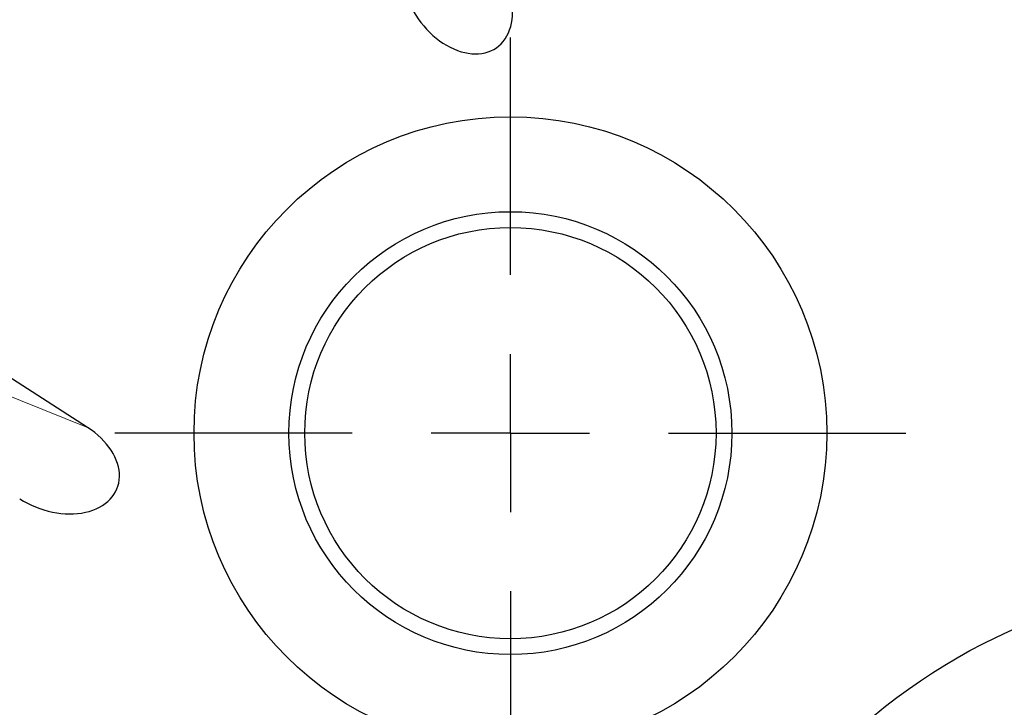
# Model space of a CAD drawing. Units: millimetres. Extents: x 23 to 413, y 5 to 289.
# Drawn here: x 255 to 286, y 198 to 220 of the extents above; entities that cross this region are included whole.
import ezdxf

# ---------------------------------------------------------------- set-up
doc = ezdxf.new("R2010")
doc.units = ezdxf.units.MM
doc.linetypes.add('CENTERX2', pattern=[20.32, 12.7, -2.54, 2.54, -2.54])
doc.layers.add('DÜNNE_LINIE', color=7, linetype='Continuous')
doc.styles.add('SLDTEXTSTYLE1', font='TXT', dxfattribs={"width": 0.75})
doc.dimstyles.new('SLDDIMSTYLE1', dxfattribs={"dimtxt": 3, "dimasz": 3, "dimexe": 0, "dimexo": 0.0625, "dimgap": 0.75, "dimtad": 1, "dimdec": 3, "dimrnd": 1e-09, "dimzin": 12, "dimdsep": 46, "dimtxsty": 'SLDTEXTSTYLE1', "dimsah": 1, "dimcen": 0.09, "dimadec": 0, "dimazin": 3, "dimtfac": 1, "dimtofl": 0, "dimtmove": 0, "dimatfit": 3, "dimfxl": 1, "dimfrac": 2, "dimtolj": 1, "dimtzin": 12, "dimarcsym": 0})

# ---------------------------------------------------------------- blocks, each defined once
blk = doc.blocks.new('*D5')
at = {"layer": 'DÜNNE_LINIE', "color": 7}
for p, q in [((231.912, 184.439), (231.912, 262.8)), ((356.912, 184.439), (356.912, 262.8)), ((231.912, 261.8), (356.912, 261.8))]:
    blk.add_line(p, q, dxfattribs=at)
for points in [[(231.912, 261.8), (234.912, 261.05), (234.912, 262.55)], [(356.912, 261.8), (353.912, 262.55), (353.912, 261.05)]]:
    blk.add_solid(points, dxfattribs=at)
at = {"layer": 'DÜNNE_LINIE', "color": 7, "char_height": 3, "attachment_point": 1, "style": 'SLDTEXTSTYLE1'}
for s, insert in [('%%c', (288.827, 265.667)), ('125', (293.349, 265.667))]:
    blk.add_mtext(s, dxfattribs=dict(at, insert=insert))
blk = doc.blocks.new('SW_CENTERMARKSYMBOL_1')
at = {"layer": 'DÜNNE_LINIE', "color": 0}
for p, q in [((0, 5), (0, 12.5)), ((0, 0), (0, 2.5)), ((-5, 0), (-12.5, 0)), ((0, 0), (-2.5, 0)), ((0, 0), (0, -2.5)), ((0, 0), (2.5, 0)), ((5, 0), (12.5, 0)), ((0, -5), (0, -12.5))]:
    blk.add_line(p, q, dxfattribs=at)

msp = doc.modelspace()

# ---------------------------------------------------------------- linework, layer by layer
at = {"color": 7, "linetype": 'Continuous', "lineweight": 30}
msp.add_line((257.4637, 207.2039), (248.5307, 212.9447), dxfattribs=at)
at = {"color": 8, "linetype": 'Continuous', "lineweight": 0}
msp.add_line((251.0126, 209.8004), (257.4637, 207.2039), dxfattribs=at)
at = {"color": 7, "linetype": 'Continuous', "lineweight": 30}
for centre, radius in [((270.8303, 207.0211), 10), ((270.8303, 207.0211), 7), ((270.8303, 207.0211), 6.5), ((294.4123, 183.4391), 19)]:
    msp.add_circle(centre, radius, dxfattribs=at)
msp.add_arc((294.4123, 183.4391), 54.55, 131.40351, 147.25566, dxfattribs=at)
for centre, major_axis in [((269.1473, 220.9729), (1.2502, -1.7626)), ((256.3923, 206.076), (2.0047, -0.8069))]:
    msp.add_ellipse(centre, major_axis=major_axis, ratio=0.6941152, start_param=4.4441201, end_param=7.5857128, dxfattribs=at)
at = {"layer": 'DÜNNE_LINIE', "color": 7, "linetype": 'CENTERX2', "lineweight": 0}
for radius in [69.6, 62.5]:
    msp.add_circle((294.4123, 183.4391), radius, dxfattribs=at)

# ---------------------------------------------------------------- block references
at = {"layer": 'DÜNNE_LINIE', "color": 7}
msp.add_blockref('SW_CENTERMARKSYMBOL_1', (270.8303, 207.0211), dxfattribs=at)

# ---------------------------------------------------------------- dimensions: what is measured, and where the dimension line sits
dim = msp.add_linear_dim(base=(356.9123, 264.1801), p1=(231.9123, 183.4391), p2=(356.9123, 183.4391), text='%%c<>', dimstyle='SLDDIMSTYLE1', dxfattribs=at)
dim.commit()
dim.dimension.update_dxf_attribs({"geometry": '*D5', "text_midpoint": (294.4123, 264.1801), "dimtype": 160})

doc.saveas('drawing.dxf')
